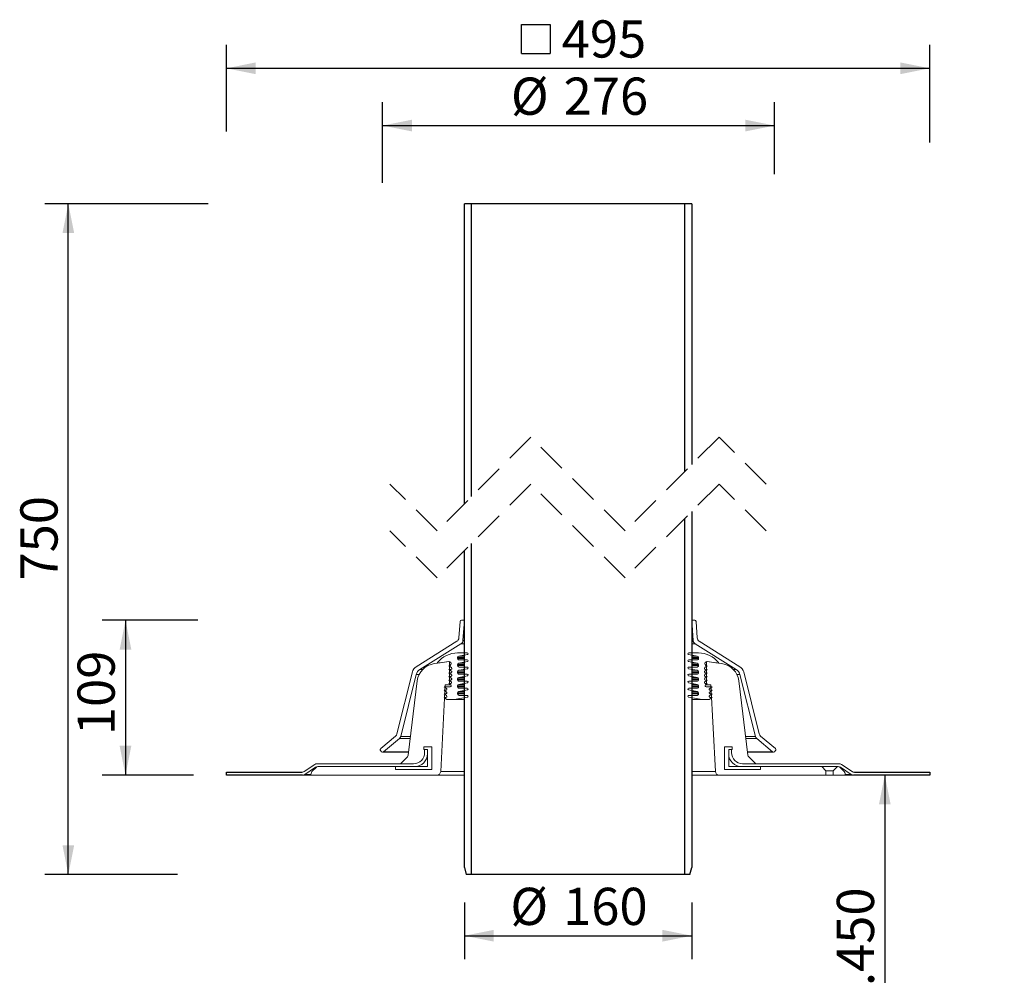
# Model space of a CAD drawing. Units: millimetres. Extents: x 288 to 1044, y 12 to 1147.
# Drawn here: x 351 to 1044, y 475 to 1147 of the extents above; entities that cross this region are included whole.
import ezdxf

# ---------------------------------------------------------------- set-up
doc = ezdxf.new("R2010")
doc.units = ezdxf.units.MM
doc.header["$LTSCALE"] = 16.5
doc.linetypes.add('SLD-Durchgehend', pattern=[0])
doc.linetypes.add('SLD-Gestrichelt', pattern=[1.905, 1.27, -0.635])
doc.layers.add('BESCHRIFTUNG', color=7, linetype='SLD-Durchgehend')
doc.styles.add('SLDTEXTSTYLE0', font='TXT', dxfattribs={"width": 0.605})
doc.dimstyles.new('SLDDIMSTYLE0', dxfattribs={"dimtxt": 25.426355, "dimasz": 20.625, "dimexe": 0, "dimexo": 0.0625, "dimgap": 6.356589, "dimtad": 1, "dimdec": 0, "dimrnd": 1e-09, "dimzin": 12, "dimdsep": 46, "dimtxsty": 'SLDTEXTSTYLE0', "dimsah": 1, "dimcen": 0.09, "dimadec": 0, "dimazin": 3, "dimtfac": 1, "dimtofl": 0, "dimtmove": 0, "dimatfit": 3, "dimfxl": 1, "dimfrac": 2, "dimtolj": 1, "dimtzin": 12, "dimarcsym": 0})
doc.dimstyles.new('SLDDIMSTYLE1', dxfattribs={"dimtxt": 25.426355, "dimasz": 20.625, "dimexe": 0, "dimexo": 0.0625, "dimgap": 6.356589, "dimtad": 1, "dimrnd": 1e-09, "dimzin": 12, "dimdsep": 46, "dimtxsty": 'SLDTEXTSTYLE0', "dimsah": 1, "dimcen": 0.09, "dimadec": 0, "dimazin": 3, "dimtfac": 1, "dimtofl": 0, "dimtmove": 0, "dimatfit": 3, "dimfxl": 1, "dimfrac": 2, "dimtolj": 1, "dimtzin": 12, "dimarcsym": 0})
doc.dimstyles.new('SLDDIMSTYLE2', dxfattribs={"dimtxt": 25.426355, "dimasz": 20.625, "dimexe": 0, "dimexo": 0.0625, "dimgap": 6.356589, "dimtad": 1, "dimdec": 0, "dimrnd": 1e-09, "dimzin": 12, "dimdsep": 46, "dimtxsty": 'SLDTEXTSTYLE0', "dimsah": 1, "dimcen": 0.09, "dimadec": 0, "dimazin": 3, "dimtfac": 1, "dimtdec": 0, "dimtofl": 0, "dimtmove": 0, "dimatfit": 3, "dimfxl": 1, "dimfrac": 2, "dimtolj": 1, "dimtzin": 12, "dimarcsym": 0})

# ---------------------------------------------------------------- blocks, each defined once
blk = doc.blocks.new('_D')
at = {"layer": 'BESCHRIFTUNG', "transparency": 16777216}
for p, q in [((606.71, 1032.39), (606.71, 1089.18)), ((882.63, 1038.49), (882.63, 1089.18)), ((606.71, 1072.68), (882.63, 1072.68))]:
    blk.add_line(p, q, dxfattribs=at)
for points in [[(606.71, 1072.68), (627.33, 1068.56), (627.33, 1076.81)], [(882.63, 1072.68), (862, 1076.81), (862, 1068.56)]]:
    blk.add_solid(points, dxfattribs=at)
at = {"layer": 'BESCHRIFTUNG', "transparency": 16777216, "char_height": 26.194, "attachment_point": 1, "style": 'SLDTEXTSTYLE0'}
for s, insert in [('%%c', (697.01, 1106.45)), ('276', (734.11, 1106.45))]:
    blk.add_mtext(s, dxfattribs=dict(at, insert=insert))
blk = doc.blocks.new('SW_SYMBOL_MOD_BOX')
at = {"layer": 'BESCHRIFTUNG', "color": 0}
for p, q in [((3300, 3300), (3300, 13200)), ((3300, 13200), (13200, 13200)), ((13200, 13200), (13200, 3300)), ((3300, 3300), (13200, 3300))]:
    blk.add_line(p, q, dxfattribs=at)
blk = doc.blocks.new('_D_1')
at = {"layer": 'BESCHRIFTUNG', "transparency": 16777216}
for p, q in [((496.78, 1068.53), (496.78, 1129.47)), ((991.78, 1060.82), (991.78, 1129.47)), ((496.78, 1112.97), (991.78, 1112.97))]:
    blk.add_line(p, q, dxfattribs=at)
for points in [[(496.78, 1112.97), (517.41, 1108.85), (517.41, 1117.1)], [(991.78, 1112.97), (971.16, 1117.1), (971.16, 1108.85)]]:
    blk.add_solid(points, dxfattribs=at)
at = {"layer": 'BESCHRIFTUNG', "transparency": 16777216, "xscale": 0.002046395036887995, "yscale": 0.002046395036887995, "zscale": 0.002046395036887995}
blk.add_blockref('SW_SYMBOL_MOD_BOX', (697.61, 1116.76), dxfattribs=at)
at = {"layer": 'BESCHRIFTUNG', "transparency": 16777216, "insert": (732.75, 1146.74), "char_height": 26.194, "attachment_point": 1, "style": 'SLDTEXTSTYLE0'}
blk.add_mtext('495', dxfattribs=at)
blk = doc.blocks.new('_D_2')
at = {"layer": 'BESCHRIFTUNG', "transparency": 16777216}
for p, q in [((476.7, 724.43), (409.24, 724.43)), ((425.74, 724.43), (425.74, 615.43)), ((473.71, 615.43), (409.24, 615.43))]:
    blk.add_line(p, q, dxfattribs=at)
for points in [[(425.74, 724.43), (421.62, 703.8), (429.87, 703.8)], [(425.74, 615.43), (429.87, 636.05), (421.62, 636.05)]]:
    blk.add_solid(points, dxfattribs=at)
at = {"layer": 'BESCHRIFTUNG', "transparency": 16777216, "insert": (391.98, 643.57), "char_height": 26.194, "attachment_point": 1, "rotation": 90, "style": 'SLDTEXTSTYLE0'}
blk.add_mtext('109', dxfattribs=at)
blk = doc.blocks.new('_D_3')
at = {"layer": 'BESCHRIFTUNG', "transparency": 16777216}
for p, q in [((483.87, 1017.58), (369.01, 1017.58)), ((385.51, 545.43), (385.51, 1017.58)), ((462.36, 545.43), (369.01, 545.43))]:
    blk.add_line(p, q, dxfattribs=at)
for points in [[(385.51, 1017.58), (381.39, 996.96), (389.64, 996.96)], [(385.51, 545.43), (389.64, 566.05), (381.39, 566.05)]]:
    blk.add_solid(points, dxfattribs=at)
at = {"layer": 'BESCHRIFTUNG', "transparency": 16777216, "insert": (351.75, 752.4), "char_height": 26.194, "attachment_point": 1, "rotation": 90, "style": 'SLDTEXTSTYLE0'}
blk.add_mtext('750', dxfattribs=at)
blk = doc.blocks.new('_D_9')
at = {"layer": 'BESCHRIFTUNG', "transparency": 16777216}
for p, q in [((664.28, 525.68), (664.28, 485.86)), ((824.28, 525.68), (824.28, 485.86)), ((664.28, 502.36), (824.28, 502.36))]:
    blk.add_line(p, q, dxfattribs=at)
for points in [[(664.28, 502.36), (684.91, 498.23), (684.91, 506.48)], [(824.28, 502.36), (803.66, 506.48), (803.66, 498.23)]]:
    blk.add_solid(points, dxfattribs=at)
at = {"layer": 'BESCHRIFTUNG', "transparency": 16777216, "char_height": 26.194, "attachment_point": 1, "style": 'SLDTEXTSTYLE0'}
for s, insert in [('%%c', (696.63, 536.12)), ('160', (733.73, 536.12))]:
    blk.add_mtext(s, dxfattribs=dict(at, insert=insert))
blk = doc.blocks.new('_D_12')
at = {"layer": 'BESCHRIFTUNG', "transparency": 16777216}
blk.add_line((960.16, 615.43), (960.16, 325.43), dxfattribs=at)
for points in [[(960.16, 615.43), (956.04, 594.8), (964.29, 594.8)], [(960.16, 325.43), (964.29, 346.05), (956.04, 346.05)]]:
    blk.add_solid(points, dxfattribs=at)
at = {"layer": 'BESCHRIFTUNG', "transparency": 16777216, "insert": (926.4, 407.37), "char_height": 26.194, "attachment_point": 1, "rotation": 90, "style": 'SLDTEXTSTYLE0'}
blk.add_mtext('50...450', dxfattribs=at)

msp = doc.modelspace()

# ---------------------------------------------------------------- linework, layer by layer
at = {"color": 7, "linetype": 'SLD-Durchgehend', "lineweight": 25}
for p, q in [((664.284, 806.482), (664.284, 1017.58)), ((669.284, 1017.58), (664.284, 1017.58)), ((669.284, 811.482), (669.284, 1017.58)), ((819.284, 1017.58), (669.284, 1017.58)), ((819.284, 1017.58), (819.284, 829.094)), ((824.284, 1017.58), (819.284, 1017.58)), ((824.284, 1017.58), (824.284, 834.094)), ((824.284, 801.094), (824.284, 550.429)), ((819.284, 796.094), (819.284, 545.429)), ((669.284, 545.429), (669.284, 778.482)), ((664.284, 550.429), (664.284, 773.482)), ((496.784, 615.429), (496.784, 617.429)), ((496.784, 617.429), (549.77, 617.429)), ((938.798, 617.429), (991.784, 617.429)), ((991.784, 617.429), (991.784, 615.429)), ((550.375, 615.429), (496.784, 615.429)), ((991.784, 615.429), (938.192, 615.429)), ((664.284, 550.429), (665.623, 545.429)), ((822.944, 545.429), (824.284, 550.429)), ((669.284, 545.429), (665.623, 545.429)), ((819.284, 545.429), (669.284, 545.429)), ((822.944, 545.429), (819.284, 545.429))]:
    msp.add_line(p, q, dxfattribs=at)
at = {"color": 7, "linetype": 'SLD-Gestrichelt', "lineweight": 18}
for p, q in [((711.09, 853.288), (645.09, 787.288)), ((777.477, 787.288), (711.09, 853.288)), ((843.477, 853.288), (777.477, 787.288)), ((876.671, 820.288), (843.477, 853.288)), ((645.09, 787.288), (611.896, 820.288)), ((711.09, 820.288), (645.09, 754.288)), ((777.477, 754.288), (711.09, 820.288)), ((843.477, 820.288), (777.477, 754.288)), ((876.671, 787.288), (843.477, 820.288)), ((645.09, 754.288), (611.896, 787.288))]:
    msp.add_line(p, q, dxfattribs=at)
at = {"linetype": 'SLD-Durchgehend', "lineweight": 18}
for p, q in [((660.404, 711.954), (661.211, 723.499)), ((662.209, 724.429), (664.284, 724.429)), ((664.284, 724.429), (663.29, 710.22)), ((825.277, 710.22), (824.284, 724.429)), ((824.284, 724.429), (826.359, 724.429)), ((827.356, 723.499), (828.163, 711.954)), ((630.347, 691.714), (659.001, 709.619)), ((661.887, 707.885), (632.964, 689.812)), ((664.284, 707.885), (661.887, 707.885)), ((664.284, 710.22), (663.29, 710.22)), ((825.277, 710.22), (824.284, 710.22)), ((826.68, 707.885), (824.284, 707.885)), ((855.603, 689.812), (826.68, 707.885)), ((829.566, 709.619), (858.221, 691.714)), ((666.334, 701.465), (659.534, 701.465)), ((660.355, 699.169), (666.441, 700.275)), ((822.126, 700.275), (828.213, 699.169)), ((829.034, 701.465), (822.234, 701.465)), ((643.063, 693.923), (653.784, 695.429)), ((645.574, 694.275), (653.304, 695.362)), ((653.784, 695.429), (653.784, 678.929)), ((659.534, 697.485), (659.534, 698.185)), ((664.284, 698.185), (659.534, 698.185)), ((664.284, 697.485), (659.534, 697.485)), ((659.534, 692.504), (659.534, 693.204)), ((664.284, 693.204), (659.534, 693.204)), ((664.284, 699.169), (660.355, 699.169)), ((660.355, 694.188), (666.441, 695.294)), ((664.284, 694.188), (660.355, 694.188)), ((666.334, 696.485), (660.534, 696.485)), ((822.126, 695.294), (828.213, 694.188)), ((828.034, 696.485), (822.234, 696.485)), ((828.213, 699.169), (824.284, 699.169)), ((829.034, 698.185), (824.284, 698.185)), ((829.034, 697.485), (824.284, 697.485)), ((828.213, 694.188), (824.284, 694.188)), ((829.034, 693.204), (824.284, 693.204)), ((829.034, 698.185), (829.034, 697.485)), ((829.034, 693.204), (829.034, 692.504)), ((834.784, 695.429), (845.505, 693.923)), ((834.784, 678.929), (834.784, 695.429)), ((835.264, 695.362), (842.993, 694.275)), ((616.808, 644.375), (627.704, 688.077)), ((630.322, 686.175), (619.483, 642.703)), ((632.418, 686.175), (630.322, 686.175)), ((634.968, 689.812), (632.964, 689.812)), ((653.385, 687.376), (655.083, 686.143)), ((654.685, 687.376), (653.385, 687.376)), ((653.399, 689.876), (655.097, 688.643)), ((654.699, 689.876), (653.399, 689.876)), ((653.412, 692.376), (655.11, 691.143)), ((653.512, 692.376), (653.412, 692.376)), ((664.284, 692.504), (659.534, 692.504)), ((659.534, 687.524), (659.534, 688.224)), ((664.284, 688.224), (659.534, 688.224)), ((664.284, 687.524), (659.534, 687.524)), ((660.355, 689.208), (666.441, 690.314)), ((664.284, 689.208), (660.355, 689.208)), ((666.334, 691.504), (660.534, 691.504)), ((666.334, 686.524), (660.534, 686.524)), ((822.126, 690.314), (828.213, 689.208)), ((828.034, 691.504), (822.234, 691.504)), ((828.034, 686.524), (822.234, 686.524)), ((829.034, 692.504), (824.284, 692.504)), ((828.213, 689.208), (824.284, 689.208)), ((829.034, 688.224), (824.284, 688.224)), ((829.034, 687.524), (824.284, 687.524)), ((829.034, 688.224), (829.034, 687.524)), ((833.457, 691.143), (835.155, 692.376)), ((833.471, 688.643), (835.169, 689.876)), ((833.484, 686.143), (835.182, 687.376)), ((835.169, 689.876), (833.869, 689.876)), ((835.182, 687.376), (833.882, 687.376)), ((835.155, 692.376), (835.055, 692.376)), ((855.603, 689.812), (853.6, 689.812)), ((858.246, 686.175), (856.149, 686.175)), ((869.084, 642.703), (858.246, 686.175)), ((860.863, 688.077), (871.759, 644.375)), ((624.69, 629.435), (631.116, 681.765)), ((653.345, 679.876), (654.645, 678.932)), ((654.645, 679.876), (653.345, 679.876)), ((653.359, 682.376), (655.057, 681.143)), ((654.659, 682.376), (653.359, 682.376)), ((653.372, 684.876), (655.07, 683.643)), ((654.672, 684.876), (653.372, 684.876)), ((659.534, 682.544), (659.534, 683.244)), ((664.284, 683.244), (659.534, 683.244)), ((664.284, 682.544), (659.534, 682.544)), ((660.355, 684.228), (666.441, 685.334)), ((664.284, 684.228), (660.355, 684.228)), ((660.355, 679.247), (666.441, 680.353)), ((664.284, 679.247), (660.355, 679.247)), ((666.334, 681.544), (660.534, 681.544)), ((822.126, 685.334), (828.213, 684.228)), ((822.126, 680.353), (828.213, 679.247)), ((828.034, 681.544), (822.234, 681.544)), ((828.213, 684.228), (824.284, 684.228)), ((829.034, 683.244), (824.284, 683.244)), ((829.034, 682.544), (824.284, 682.544)), ((828.213, 679.247), (824.284, 679.247)), ((829.034, 683.244), (829.034, 682.544)), ((833.497, 683.643), (835.195, 684.876)), ((833.511, 681.143), (835.209, 682.376)), ((835.195, 684.876), (833.895, 684.876)), ((835.209, 682.376), (833.909, 682.376)), ((835.222, 679.876), (833.922, 679.876)), ((833.922, 678.932), (835.222, 679.876)), ((857.452, 681.765), (863.877, 629.435)), ((650.784, 678.929), (647.59, 617.988)), ((649.934, 677.666), (651.645, 676.422)), ((654.234, 677.666), (649.934, 677.666)), ((649.934, 675.156), (651.645, 673.912)), ((651.234, 675.156), (649.934, 675.156)), ((649.934, 672.646), (651.645, 671.403)), ((651.234, 672.646), (649.934, 672.646)), ((653.784, 678.929), (650.784, 678.929)), ((654.649, 678.929), (653.784, 678.929)), ((659.534, 677.563), (659.534, 678.263)), ((664.284, 678.263), (659.534, 678.263)), ((664.284, 677.563), (659.534, 677.563)), ((659.534, 672.583), (659.534, 673.283)), ((664.284, 673.283), (659.534, 673.283)), ((664.284, 672.583), (659.534, 672.583)), ((660.355, 674.267), (666.441, 675.373)), ((664.284, 674.267), (660.355, 674.267)), ((666.334, 676.563), (660.534, 676.563)), ((822.126, 675.373), (828.213, 674.267)), ((828.034, 676.563), (822.234, 676.563)), ((829.034, 678.263), (824.284, 678.263)), ((829.034, 677.563), (824.284, 677.563)), ((828.213, 674.267), (824.284, 674.267)), ((829.034, 673.283), (824.284, 673.283)), ((829.034, 672.583), (824.284, 672.583)), ((829.034, 678.263), (829.034, 677.563)), ((829.034, 673.283), (829.034, 672.583)), ((834.784, 678.929), (833.919, 678.929)), ((838.634, 677.666), (834.334, 677.666)), ((837.784, 678.929), (834.784, 678.929)), ((836.922, 676.422), (838.634, 677.666)), ((836.922, 673.912), (838.634, 675.156)), ((836.922, 671.403), (838.634, 672.646)), ((838.634, 675.156), (837.334, 675.156)), ((838.634, 672.646), (837.334, 672.646)), ((840.978, 617.988), (837.784, 678.929)), ((649.934, 670.136), (651.934, 668.683)), ((651.234, 670.136), (649.934, 670.136)), ((651.934, 668.683), (657.034, 668.683)), ((657.034, 668.683), (666.441, 670.393)), ((664.284, 668.683), (657.034, 668.683)), ((666.334, 671.583), (660.534, 671.583)), ((822.126, 670.393), (831.534, 668.683)), ((828.034, 671.583), (822.234, 671.583)), ((831.534, 668.683), (824.284, 668.683)), ((831.534, 668.683), (836.634, 668.683)), ((836.634, 668.683), (838.634, 670.136)), ((838.634, 670.136), (837.334, 670.136)), ((605.421, 634.072), (615.826, 642.803)), ((618.501, 641.131), (607.349, 631.774)), ((626.126, 641.131), (618.501, 641.131)), ((626.32, 642.703), (619.483, 642.703)), ((869.084, 642.703), (862.248, 642.703)), ((870.067, 641.131), (862.441, 641.131)), ((881.218, 631.774), (870.067, 641.131)), ((872.742, 642.803), (883.147, 634.072)), ((605.94, 631.897), (605.298, 632.663)), ((606.706, 631.54), (624.949, 631.54)), ((624.978, 631.774), (607.349, 631.774)), ((635.784, 633.429), (635.784, 635.429)), ((635.784, 635.429), (641.284, 635.429)), ((638.284, 633.429), (635.784, 633.429)), ((636.284, 633.429), (635.784, 633.429)), ((636.284, 631.258), (636.284, 633.429)), ((636.284, 633.429), (638.284, 633.429)), ((638.284, 633.429), (638.284, 630.429)), ((638.284, 621.429), (638.284, 633.429)), ((641.284, 635.429), (641.284, 619.429)), ((847.284, 619.429), (847.284, 635.429)), ((847.284, 635.429), (852.784, 635.429)), ((850.284, 630.429), (850.284, 633.429)), ((850.284, 633.429), (852.284, 633.429)), ((850.284, 633.429), (850.284, 621.429)), ((852.784, 633.429), (850.284, 633.429)), ((852.284, 633.429), (852.284, 631.258)), ((852.784, 633.429), (852.284, 633.429)), ((852.784, 635.429), (852.784, 633.429)), ((881.218, 631.774), (863.59, 631.774)), ((863.619, 631.54), (881.861, 631.54)), ((883.27, 632.663), (882.627, 631.897)), ((619.284, 623.429), (624.12, 628.265)), ((638.284, 621.429), (638.284, 630.429)), ((850.284, 630.429), (850.284, 621.429)), ((864.448, 628.265), (869.284, 623.429)), ((551.434, 617.933), (558.922, 622.925)), ((559.528, 620.925), (552.04, 615.933)), ((556.973, 617.944), (559.873, 620.843)), ((559.96, 620.925), (559.528, 620.925)), ((560.587, 623.429), (628.455, 623.429)), ((629.284, 621.429), (561.192, 621.429)), ((561.287, 621.429), (615.784, 621.429)), ((615.784, 619.429), (615.784, 621.429)), ((615.784, 621.429), (638.284, 621.429)), ((641.284, 619.429), (615.784, 619.429)), ((619.284, 623.429), (628.455, 623.429)), ((629.284, 621.429), (638.284, 621.429)), ((664.284, 617.988), (647.59, 617.988)), ((840.978, 617.988), (824.284, 617.988)), ((872.784, 619.429), (847.284, 619.429)), ((850.284, 621.429), (872.784, 621.429)), ((850.284, 621.429), (859.284, 621.429)), ((927.375, 621.429), (859.284, 621.429)), ((860.112, 623.429), (927.981, 623.429)), ((860.112, 623.429), (869.284, 623.429)), ((872.784, 621.429), (872.784, 619.429)), ((872.784, 621.429), (915.784, 621.429)), ((915.784, 621.429), (918.784, 618.429)), ((918.784, 615.429), (918.784, 618.429)), ((918.784, 618.429), (923.784, 618.429)), ((923.784, 618.429), (926.784, 621.429)), ((923.784, 618.429), (923.784, 615.429)), ((926.784, 621.429), (927.28, 621.429)), ((929.04, 620.925), (928.608, 620.925)), ((928.695, 620.843), (931.594, 617.944)), ((936.528, 615.933), (929.04, 620.925)), ((929.645, 622.925), (937.134, 617.933)), ((556.284, 615.429), (550.375, 615.429)), ((556.328, 615.933), (552.04, 615.933)), ((556.284, 615.429), (556.395, 616.704)), ((644.894, 615.429), (556.284, 615.429)), ((664.284, 615.429), (644.894, 615.429)), ((843.674, 615.429), (824.284, 615.429)), ((918.784, 615.429), (843.674, 615.429)), ((923.784, 615.429), (918.784, 615.429)), ((932.284, 615.429), (923.784, 615.429)), ((932.172, 616.704), (932.284, 615.429)), ((936.528, 615.933), (932.24, 615.933)), ((938.192, 615.429), (932.284, 615.429))]:
    msp.add_line(p, q, dxfattribs=at)
for centre, radius, start, end in [((662.209, 723.429), 1, 89.999978, 176.000391), ((826.359, 723.429), 1, 3.999609, 90.000022), ((657.411, 712.163), 3, 301.999768, 356.000125), ((660.297, 710.429), 3, 301.999768, 356.000125), ((828.27, 710.429), 3, 183.999875, 238.000232), ((831.156, 712.163), 3, 183.999875, 238.000232), ((659.534, 683.465), 18, 89.999983, 141.796455), ((666.334, 700.865), 0.6, 280.300197, 90.000508), ((822.234, 700.865), 0.6, 89.999492, 259.699803), ((829.034, 683.465), 18, 38.203545, 90.000017), ((645.011, 680.059), 14, 98.000019, 172.999999), ((645.546, 694.473), 0.2, 141.795623, 278.001159), ((653.512, 693.876), 1.5, 270.000004, 98.000218), ((660.534, 698.185), 1, 100.300474, 180.000058), ((660.534, 697.485), 1, 179.999788, 269.999999), ((660.534, 693.204), 1, 100.300474, 180.000058), ((666.334, 695.885), 0.6, 280.300341, 90.000332), ((822.234, 695.885), 0.6, 89.999668, 259.699659), ((828.034, 697.485), 1, 270.000001, 0.000212), ((828.034, 698.185), 1, 359.999942, 79.699526), ((828.034, 693.204), 1, 359.999942, 79.699526), ((835.055, 693.876), 1.5, 81.999782, 269.999996), ((843.021, 694.473), 0.2, 261.998841, 38.204377), ((843.556, 680.059), 14, 7.000001, 81.999981), ((633.526, 686.626), 6, 121.999993, 165.99997), ((636.144, 684.724), 6, 121.999997, 166.000176), ((654.672, 685.576), 0.7, 270.000065, 53.999837), ((654.685, 688.076), 0.7, 269.999876, 54.000635), ((654.699, 690.576), 0.7, 270.000065, 53.999837), ((660.534, 692.504), 1, 179.999574, 269.999999), ((660.534, 688.224), 1, 100.300474, 180.000058), ((660.534, 687.524), 1, 179.999788, 269.999999), ((666.334, 690.904), 0.6, 280.300341, 90.000332), ((666.334, 685.924), 0.6, 280.300376, 90.000297), ((822.234, 690.904), 0.6, 89.999668, 259.699659), ((822.234, 685.924), 0.6, 89.999703, 259.699624), ((828.034, 692.504), 1, 270.000001, 0.000426), ((828.034, 687.524), 1, 270.000001, 0.000212), ((828.034, 688.224), 1, 359.999942, 79.699526), ((833.869, 690.576), 0.7, 126.000163, 269.999935), ((833.882, 688.076), 0.7, 125.999365, 270.000124), ((833.895, 685.576), 0.7, 126.000163, 269.999935), ((852.424, 684.724), 6, 13.999824, 58.000003), ((855.041, 686.626), 6, 14.00003, 58.000007), ((654.645, 680.576), 0.7, 270.000194, 53.999707), ((654.659, 683.076), 0.7, 270.000065, 53.999837), ((660.534, 683.244), 1, 100.300474, 180.000271), ((660.534, 682.544), 1, 179.999574, 269.999999), ((660.534, 678.263), 1, 100.300474, 180.000058), ((666.334, 680.944), 0.6, 280.300341, 90.000332), ((822.234, 680.944), 0.6, 89.999668, 259.699659), ((828.034, 682.544), 1, 270.000001, 0.000426), ((828.034, 683.244), 1, 359.999729, 79.699526), ((828.034, 678.263), 1, 359.999942, 79.699526), ((833.909, 683.076), 0.7, 126.000163, 269.999935), ((833.922, 680.576), 0.7, 126.000293, 269.999806), ((651.234, 675.856), 0.7, 270.000065, 53.999837), ((651.234, 673.346), 0.7, 270.000065, 53.999837), ((654.234, 678.366), 0.7, 269.999876, 54.000635), ((660.534, 677.563), 1, 179.999788, 269.999999), ((660.534, 673.283), 1, 100.300474, 180.000271), ((660.534, 672.583), 1, 179.999574, 269.999999), ((666.334, 675.963), 0.6, 280.300376, 90.000297), ((822.234, 675.963), 0.6, 89.999703, 259.699624), ((828.034, 677.563), 1, 270.000001, 0.000212), ((828.034, 672.583), 1, 270.000001, 0.000426), ((828.034, 673.283), 1, 359.999729, 79.699526), ((834.334, 678.366), 0.7, 125.999365, 270.000124), ((837.334, 675.856), 0.7, 126.000163, 269.999935), ((837.334, 673.346), 0.7, 126.000163, 269.999935), ((651.234, 670.836), 0.7, 269.999935, 53.999967), ((666.334, 670.983), 0.6, 280.300341, 90.000332), ((822.234, 670.983), 0.6, 89.999668, 259.699659), ((837.334, 670.836), 0.7, 126.000033, 270.000065), ((613.897, 645.101), 3, 310.000749, 345.999418), ((616.572, 643.429), 3, 310.000749, 345.999418), ((871.995, 643.429), 3, 194.000582, 229.999251), ((874.67, 645.101), 3, 194.000582, 229.999251), ((606.064, 633.306), 1, 129.999529, 220.000009), ((606.706, 632.54), 1, 220.000325, 309.999815), ((628.455, 631.258), 7.828, 270.000054, 359.999946), ((860.112, 631.258), 7.828, 180.000054, 269.999946), ((881.861, 632.54), 1, 230.000185, 319.999675), ((882.504, 633.306), 1, 319.999991, 50.000471), ((622.705, 629.679), 2, 314.999516, 353.000375), ((629.284, 630.429), 9, 269.999953, 0.000047), ((859.284, 630.429), 9, 179.999953, 270.000047), ((865.862, 629.679), 2, 186.999625, 225.000484), ((549.77, 620.429), 3, 270.000034, 303.690247), ((558.388, 616.53), 2, 135.000455, 174.999011), ((560.587, 620.429), 3, 90.000034, 123.690247), ((561.192, 618.429), 3, 90.000239, 123.689573), ((561.287, 619.429), 2, 89.99937, 135.000782), ((644.894, 618.129), 2.7, 270.000069, 356.999975), ((843.674, 618.129), 2.7, 183.000025, 269.999931), ((927.28, 619.429), 2, 44.999218, 90.00063), ((927.375, 618.429), 3, 56.310427, 89.999761), ((927.981, 620.429), 3, 56.309753, 89.999966), ((930.18, 616.53), 2, 5.000989, 44.999545), ((938.798, 620.429), 3, 236.309753, 269.999966), ((550.375, 618.429), 3, 269.999682, 303.69013), ((938.192, 618.429), 3, 236.30987, 270.000318)]:
    msp.add_arc(centre, radius, start, end, dxfattribs=at)

# ---------------------------------------------------------------- dimensions: what is measured, and where the dimension line sits
at = {"layer": 'BESCHRIFTUNG'}
for base, p1, p2, text, dimstyle, picture, middle in [((991.784, 1112.973), (496.784, 615.429), (991.784, 615.429), '{\\fGDT;o}<>', 'SLDDIMSTYLE1', '_D_1', (744.284, 1112.973)), ((882.627, 1072.68), (606.706, 631.54), (882.627, 631.897), '%%c<>', 'SLDDIMSTYLE0', '_D', (744.667, 1072.68)), ((824.284, 502.355), (664.284, 550.429), (824.284, 550.429), '%%c<>', 'SLDDIMSTYLE1', '_D_9', (744.284, 502.355))]:
    dim = msp.add_linear_dim(base=base, p1=p1, p2=p2, text=text, dimstyle=dimstyle, dxfattribs=at)
    dim.commit()
    dim.dimension.update_dxf_attribs({"geometry": picture, "text_midpoint": middle, "dimtype": 160})
for base, p1, p2, text, picture, middle in [((385.512, 1017.58), (669.284, 545.429), (669.284, 1017.58), '750', '_D_3', (385.512, 781.505)), ((960.161, 325.429), (991.784, 615.429), (1044.284, 325.429), '50...450', '_D_12', (960.161, 470.429))]:
    dim = msp.add_linear_dim(base=base, p1=p1, p2=p2, angle=90, text=text, dimstyle='SLDDIMSTYLE1', dxfattribs=at)
    dim.commit()
    dim.dimension.update_dxf_attribs({"geometry": picture, "text_midpoint": middle, "dimtype": 160})
dim = msp.add_linear_dim(base=(425.741, 615.429), p1=(664.284, 724.429), p2=(556.284, 615.429), angle=90, dimstyle='SLDDIMSTYLE2', dxfattribs=at)
dim.commit()
dim.dimension.update_dxf_attribs({"geometry": '_D_2', "text_midpoint": (425.741, 672.673), "dimtype": 160})

doc.saveas('drawing.dxf')
